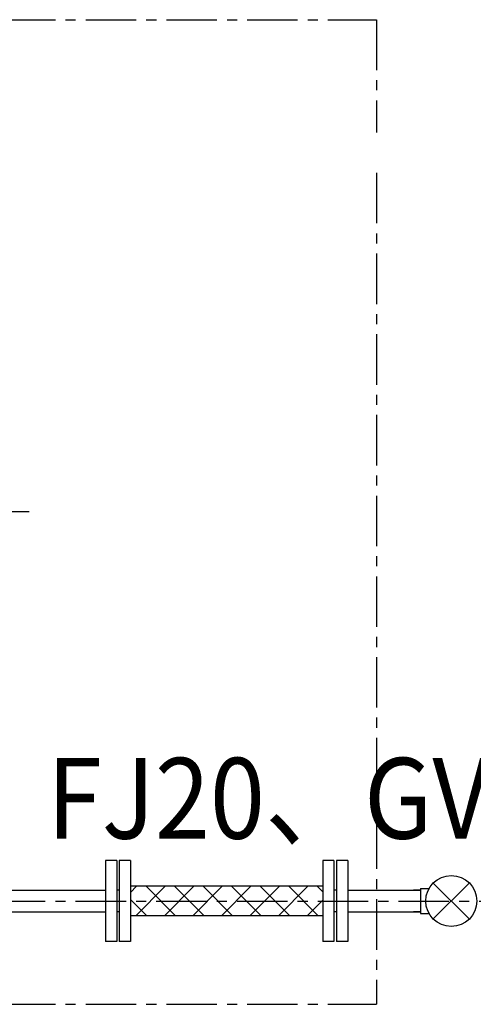
# Model space of a CAD drawing. Extents: x -17768 to 1274, y 1939 to 15994.
# Drawn here: x -14466 to -13905, y 10236 to 11456 of the extents above; entities that cross this region are included whole.
import ezdxf

# ---------------------------------------------------------------- set-up
doc = ezdxf.new("R2010")
doc.units = 0
doc.header["$LTSCALE"] = 50
doc.header["$MEASUREMENT"] = 0
doc.linetypes.add('CENTER', pattern=[2, 1.25, -0.25, 0.25, -0.25])
doc.layers.add('_0-A_', color=7, linetype='CONTINUOUS')
doc.styles.get("Standard").update_dxf_attribs({"font": 'txt', "bigfont": 'bigfont.shx'})

msp = doc.modelspace()

# ---------------------------------------------------------------- linework, layer by layer
at = {"layer": '_0-A_', "color": 7, "linetype": 'CENTER'}
for p, q in [((-15584.6, 11455.9), (-14024.6, 11455.9)), ((-14024.6, 11455.9), (-14024.6, 11316.1)), ((-14024.6, 11266.1), (-14024.6, 10235.9)), ((-14454.6, 10845.9), (-15354.6, 10845.9)), ((-14497.2, 10363.9), (-13507, 10363.9)), ((-15584.6, 10235.9), (-14024.6, 10235.9))]:
    msp.add_line(p, q, dxfattribs=at)
at = {"layer": '_0-A_', "color": 7, "linetype": 'Continuous'}
for p, q in [((-14360.1, 10413.9), (-14360.1, 10313.9)), ((-14346.1, 10413.9), (-14360.1, 10413.9)), ((-14346.1, 10413.9), (-14346.1, 10313.9)), ((-14343.1, 10413.9), (-14343.1, 10313.9)), ((-14329.1, 10413.9), (-14343.1, 10413.9)), ((-14329.1, 10413.9), (-14329.1, 10313.9)), ((-14091.1, 10413.9), (-14091.1, 10313.9)), ((-14077.1, 10413.9), (-14091.1, 10413.9)), ((-14077.1, 10413.9), (-14077.1, 10313.9)), ((-14074.1, 10413.9), (-14074.1, 10313.9)), ((-14060.1, 10413.9), (-14074.1, 10413.9)), ((-14060.1, 10413.9), (-14060.1, 10313.9)), ((-13909.5, 10341.6), (-13954.2, 10386.2)), ((-13954.2, 10341.6), (-13909.5, 10386.2)), ((-14483.4, 10377.5), (-14360.1, 10377.5)), ((-14343.1, 10377.5), (-14346.1, 10377.5)), ((-14091.1, 10382.1), (-14329.1, 10382.1)), ((-14321.5, 10382.1), (-14329.1, 10374.5)), ((-14286.1, 10382.1), (-14322.6, 10345.7)), ((-14309.9, 10382.1), (-14273.5, 10345.7)), ((-14250.8, 10382.1), (-14287.2, 10345.7)), ((-14274.6, 10382.1), (-14238.1, 10345.7)), ((-14215.4, 10382.1), (-14251.9, 10345.7)), ((-14239.2, 10382.1), (-14202.8, 10345.7)), ((-14180, 10382.1), (-14216.5, 10345.7)), ((-14203.9, 10382.1), (-14167.4, 10345.7)), ((-14144.7, 10382.1), (-14181.2, 10345.7)), ((-14168.5, 10382.1), (-14132, 10345.7)), ((-14109.3, 10382.1), (-14145.8, 10345.7)), ((-14133.2, 10382.1), (-14096.7, 10345.7)), ((-14097.8, 10382.1), (-14091.1, 10375.4)), ((-14074.1, 10377.5), (-14077.1, 10377.5)), ((-14060.1, 10377.5), (-13978.5, 10377.5)), ((-13978.5, 10377.5), (-13970.1, 10377.5)), ((-13970.1, 10377.5), (-13978.5, 10377.5)), ((-13970.1, 10379.4), (-13970.1, 10348.4)), ((-13970.1, 10379.4), (-13959.3, 10379.4)), ((-14329.1, 10365.9), (-14308.8, 10345.7)), ((-14091.1, 10365), (-14110.5, 10345.7)), ((-14483.4, 10350.3), (-14360.1, 10350.3)), ((-14343.1, 10350.3), (-14346.1, 10350.3)), ((-14091.1, 10345.7), (-14329.1, 10345.7)), ((-14074.1, 10350.3), (-14077.1, 10350.3)), ((-14060.1, 10350.3), (-13978.5, 10350.3)), ((-13970.1, 10350.3), (-13978.5, 10350.3)), ((-13978.5, 10350.3), (-13970.1, 10350.3)), ((-13970.1, 10348.4), (-13959.3, 10348.4)), ((-14346.1, 10313.9), (-14360.1, 10313.9)), ((-14329.1, 10313.9), (-14343.1, 10313.9)), ((-14077.1, 10313.9), (-14091.1, 10313.9)), ((-14060.1, 10313.9), (-14074.1, 10313.9))]:
    msp.add_line(p, q, dxfattribs=at)
msp.add_circle((-13931.8, 10363.9), 31.6, dxfattribs=at)

# ---------------------------------------------------------------- texts
at = {"layer": '_0-A_', "color": 7, "width": 0.9}
msp.add_text('FJ20、GV20', height=100, dxfattribs=at).set_placement((-14432.4, 10441.2))

doc.saveas('drawing.dxf')
